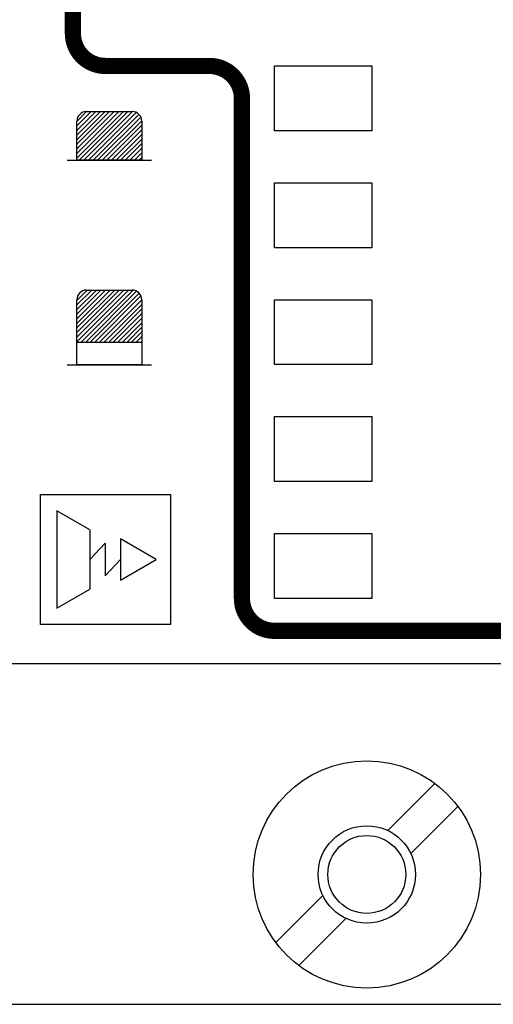
# Model space of a CAD drawing. Extents: x 1409 to 1857, y -1460 to -1246.
# Drawn here: x 1438 to 1452, y -1460 to -1429 of the extents above; entities that cross this region are included whole.
import ezdxf

# ---------------------------------------------------------------- set-up
doc = ezdxf.new("R2010")
doc.units = 0
doc.layers.get('0').update_dxf_attribs({"linetype": 'CONTINUOUS'})
doc.layers.add('1', color=18, linetype='CONTINUOUS')
pattern_1 = [(45, (-91.23386, 0), (-0.070710678, 0.070710678), [])]

msp = doc.modelspace()

# ---------------------------------------------------------------- hatches: boundary and pattern name
at = {"layer": '1', "linetype": 'Continuous'}
h = msp.add_hatch(dxfattribs=at)
h.set_pattern_fill('USER', color=2, scale=0.1, angle=45, pattern_type=0)
h.set_pattern_definition(pattern_1)
edge = h.paths.add_edge_path()
edge.add_arc((1441.164, -1432.5014), 0.3, 0, 90)
edge.add_line((1441.164, -1432.2014), (1439.764, -1432.2014))
edge.add_arc((1439.764, -1432.5014), 0.3, 90, 180)
edge.add_line((1439.464, -1432.5014), (1439.464, -1433.7014))
edge.add_line((1439.464, -1433.7014), (1441.464, -1433.7014))
edge.add_line((1441.464, -1433.7014), (1441.464, -1432.5014))
h = msp.add_hatch(dxfattribs=at)
h.set_pattern_fill('USER', color=2, scale=0.1, angle=45, pattern_type=0)
h.set_pattern_definition(pattern_1)
edge = h.paths.add_edge_path()
edge.add_line((1439.464, -1439.3014), (1441.464, -1439.3014))
edge.add_line((1441.464, -1439.3014), (1441.464, -1438.3199))
edge.add_line((1441.464, -1438.3199), (1441.464, -1438.0014))
edge.add_arc((1441.164, -1438.0014), 0.3, 0, 90)
edge.add_line((1441.164, -1437.7014), (1439.764, -1437.7014))
edge.add_arc((1439.764, -1438.0014), 0.3, 90, 180)
edge.add_line((1439.464, -1438.0014), (1439.464, -1439.3014))

# ---------------------------------------------------------------- linework, layer by layer
at = {"color": 7, "linetype": 'Continuous'}
for p, q in [((1426.143, -1449.2014), (1470.643, -1449.2014)), ((1423.643, -1459.7014), (1473.143, -1459.7014))]:
    msp.add_line(p, q, dxfattribs=at)
for radius in [3.5, 1.5, 1.2]:
    msp.add_circle((1448.393, -1455.7014), radius, dxfattribs=at)
at = {"layer": '1', "color": 7, "linetype": 'Continuous'}
for p, q in [((1445.5478, -1432.7975), (1445.5478, -1430.7975)), ((1445.5478, -1430.7975), (1448.5478, -1430.7975)), ((1448.5478, -1430.7975), (1448.5478, -1432.7975)), ((1439.764, -1432.2014), (1441.164, -1432.2014)), ((1439.464, -1433.7014), (1439.464, -1432.5014)), ((1441.464, -1432.5014), (1441.464, -1433.7014)), ((1448.5478, -1432.7975), (1445.5478, -1432.7975)), ((1439.164, -1433.7014), (1441.764, -1433.7014)), ((1441.464, -1433.7014), (1439.464, -1433.7014)), ((1445.5478, -1434.3975), (1448.5478, -1434.3975)), ((1445.5478, -1436.3975), (1445.5478, -1434.3975)), ((1448.5478, -1434.3975), (1448.5478, -1436.3975)), ((1448.5478, -1436.3975), (1445.5478, -1436.3975)), ((1439.764, -1437.7014), (1441.164, -1437.7014)), ((1439.464, -1440.0014), (1439.464, -1438.0014)), ((1441.464, -1438.0014), (1441.464, -1440.0014)), ((1445.5478, -1439.9975), (1445.5478, -1437.9975)), ((1445.5478, -1437.9975), (1448.5478, -1437.9975)), ((1448.5478, -1437.9975), (1448.5478, -1439.9975)), ((1439.464, -1439.3014), (1441.464, -1439.3014)), ((1439.164, -1440.0014), (1441.764, -1440.0014)), ((1441.464, -1440.0014), (1439.464, -1440.0014)), ((1448.5478, -1439.9975), (1445.5478, -1439.9975)), ((1445.5478, -1443.5975), (1445.5478, -1441.5975)), ((1445.5478, -1441.5975), (1448.5478, -1441.5975)), ((1448.5478, -1441.5975), (1448.5478, -1443.5975)), ((1448.5478, -1443.5975), (1445.5478, -1443.5975)), ((1438.343, -1448.0014), (1438.343, -1444.0014)), ((1438.343, -1444.0014), (1442.343, -1444.0014)), ((1442.343, -1444.0014), (1442.343, -1448.0014)), ((1438.843, -1444.5014), (1438.843, -1447.5014)), ((1439.8643, -1445.0911), (1438.843, -1444.5014)), ((1439.8643, -1445.0911), (1439.8643, -1446.9131)), ((1441.9089, -1446.0014), (1440.8108, -1445.3674)), ((1440.8108, -1445.3674), (1440.8108, -1446.6354)), ((1445.5478, -1445.1975), (1448.5478, -1445.1975)), ((1445.5478, -1447.1975), (1445.5478, -1445.1975)), ((1448.5478, -1445.1975), (1448.5478, -1447.1975)), ((1439.8643, -1446.0014), (1440.3376, -1445.5014)), ((1440.3376, -1445.5014), (1440.3376, -1446.5014)), ((1440.3376, -1446.5014), (1440.8108, -1446.0014)), ((1440.8108, -1446.6354), (1441.9089, -1446.0014)), ((1438.843, -1447.5014), (1439.8643, -1446.9131)), ((1448.5478, -1447.1975), (1445.5478, -1447.1975)), ((1442.343, -1448.0014), (1438.343, -1448.0014)), ((1449.0395, -1454.3479), (1450.4889, -1452.8984)), ((1449.7466, -1455.055), (1451.1961, -1453.6055)), ((1445.59, -1457.7973), (1447.0395, -1456.3479)), ((1446.2971, -1458.5045), (1447.7466, -1457.055))]:
    msp.add_line(p, q, dxfattribs=at)
at = {"layer": '1', "color": 7, "linetype": 'Continuous', "const_width": 0.5}
for points in [[(1439.343, -1422.1979), (1439.343, -1429.7975)], [(1443.5478, -1430.7975), (1440.343, -1430.7975)], [(1444.5478, -1447.1975), (1444.5478, -1431.7975)], [(1469.693, -1448.1975), (1445.5478, -1448.1975)]]:
    msp.add_lwpolyline(points, dxfattribs=at)
for points in [[(1439.343, -1429.7975, 0.4142136), (1440.343, -1430.7975, 0.4142136)], [(1444.5478, -1431.7975, 0.4142136), (1443.5478, -1430.7975, 0.4142136)], [(1444.5478, -1447.1975, 0.4142136), (1445.5478, -1448.1975, 0.4142136)]]:
    msp.add_lwpolyline(points, format="xyb", dxfattribs=at)
at = {"layer": '1', "color": 7, "linetype": 'Continuous'}
for centre, start, end in [((1439.764, -1432.5014), 90, 180), ((1441.164, -1432.5014), 0, 90), ((1439.764, -1438.0014), 90, 180), ((1441.164, -1438.0014), 0, 90)]:
    msp.add_arc(centre, 0.3, start, end, dxfattribs=at)

doc.saveas('drawing.dxf')
